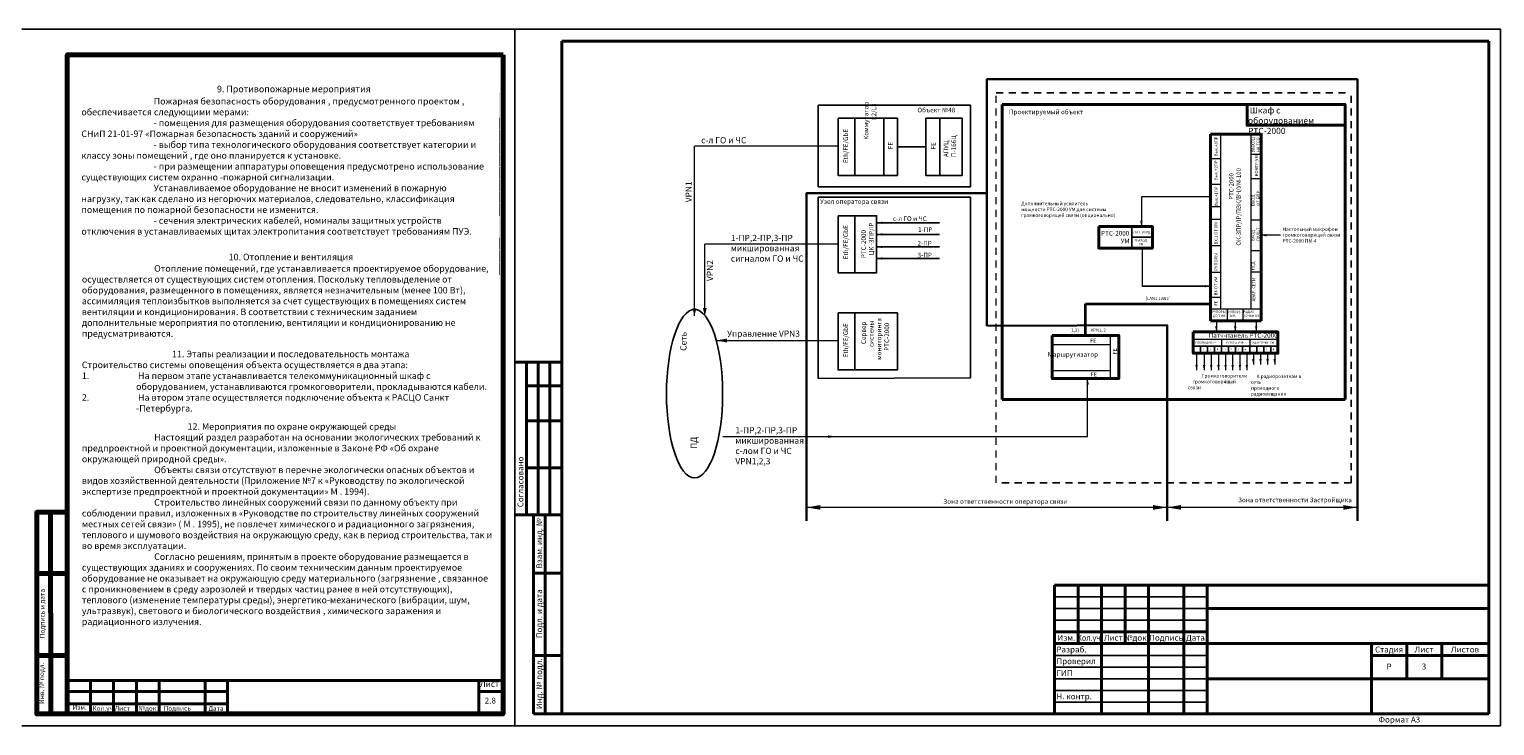
# Model space of a CAD drawing. Units: millimetres. Extents: x -2266 to 20040, y 87 to 3711.
# Drawn here: x 2435 to 3059, y 3291 to 3588 of the extents above; entities that cross this region are included whole.
import ezdxf

# ---------------------------------------------------------------- set-up
doc = ezdxf.new("R2010")
doc.units = ezdxf.units.MM
doc.linetypes.add('DASHED2', pattern=[0.375, 0.25, -0.125])
doc.linetypes.add('JIS_02_0.7', pattern=[1.35, 0.75, -0.6])
for name, color, linetype in [('_Рамка', 7, 'Continuous'), ('PDF _Геометрия', 7, 'Continuous'), ('PDF _Текст', 7, 'Continuous')]:
    doc.layers.add(name, color=color, linetype=linetype)
doc.layers.add('PDF _Сплошная заливка', color=7, linetype='Continuous', true_color=0xffffff)
doc.styles.add('PDF Arial', font='arial.ttf')
doc.styles.add('PDF Arial Bold', font='arialbd.ttf')
doc.styles.add('PDF ISOCPEUR', font='isocpeur.ttf')
doc.styles.get("Standard").update_dxf_attribs({"font": 'arial.ttf'})

msp = doc.modelspace()

# ---------------------------------------------------------------- linework, layer by layer
at = {"color": 5, "lineweight": 30}
for p, q in [((2907.9245, 3567.17041), (3000.86875, 3567.17041)), ((3000.86875, 3567.17041), (3000.86875, 3378.85384))]:
    msp.add_line(p, q, dxfattribs=at)
at = {"linetype": 'JIS_02_0.7', "ltscale": 4}
for p, q in [((2846.96786, 3561.34975), (2998.24456, 3561.34975)), ((2998.24456, 3395.04033), (2998.24456, 3561.34975)), ((2998.24456, 3395.04033), (2846.96786, 3395.04033))]:
    msp.add_line(p, q, dxfattribs=at)
at = {"linetype": 'JIS_02_0.7', "lineweight": 0, "ltscale": 4}
msp.add_line((2846.96786, 3395.04033), (2846.96786, 3561.34975), dxfattribs=at)
at = {"lineweight": 40}
for p, q in [((2849.58363, 3556.40559), (2995.61309, 3556.40559)), ((2849.58363, 3430.59022), (2849.58363, 3556.40559)), ((2995.61309, 3550.36295), (2995.61309, 3430.59022)), ((2938.33496, 3543.67938), (2959.89021, 3543.67938)), ((2938.33496, 3464.19117), (2938.33496, 3543.67938)), ((2959.89021, 3543.67938), (2959.89021, 3464.19117)), ((2959.89021, 3464.19117), (2938.33496, 3464.19117)), ((2995.61309, 3430.59022), (2849.58363, 3430.59022))]:
    msp.add_line(p, q, dxfattribs=at)
for p, q in [((2786.80378, 3550.51471), (2786.80378, 3526.16525)), ((2799.05341, 3550.51471), (2799.05341, 3526.16525)), ((2822.98751, 3550.50509), (2822.98751, 3526.15563)), ((2817.01052, 3538.33036), (2804.88621, 3538.33036)), ((2786.80378, 3508.97618), (2786.80378, 3484.62671)), ((2796.02305, 3505.94819), (2822.84605, 3505.94819)), ((2796.02305, 3501.01104), (2822.84605, 3501.01104)), ((2796.02305, 3495.66717), (2822.84605, 3495.66717)), ((2796.02305, 3490.73002), (2822.84605, 3490.73002)), ((2938.12568, 3478.90571), (2909.16794, 3478.90985)), ((2786.80378, 3467.54311), (2786.80378, 3443.19364))]:
    msp.add_line(p, q)
at = {"lineweight": 20}
for p, q in [((2942.61459, 3543.67938), (2942.61459, 3469.16431)), ((2955.44681, 3543.67938), (2955.44681, 3469.16431)), ((2779.64421, 3538.66318), (2718.42851, 3538.66318)), ((2718.42851, 3466.31675), (2718.42851, 3538.66318)), ((2955.44681, 3535.14918), (2959.89021, 3535.14918)), ((2942.61459, 3533.1587), (2938.33496, 3533.1587)), ((2942.61459, 3522.23439), (2938.33496, 3522.23439)), ((2955.44681, 3524.87135), (2959.89021, 3524.87135)), ((2942.61459, 3512.7816), (2938.33496, 3512.7816)), ((2942.61459, 3507.37021), (2938.33496, 3507.37021)), ((2955.44681, 3507.27465), (2959.89021, 3507.27465)), ((2779.64421, 3496.80145), (2722.84941, 3496.80145)), ((2722.84941, 3466.46653), (2722.84941, 3496.80145)), ((2942.61459, 3496.08131), (2938.33496, 3496.08131)), ((2955.44681, 3494.14963), (2959.89021, 3494.14963)), ((2942.61459, 3484.7924), (2938.33496, 3484.7924)), ((2955.44681, 3485.09086), (2959.89021, 3485.09086)), ((2942.61459, 3474.04492), (2938.33496, 3474.04492)), ((2942.61459, 3474.04492), (2938.33496, 3474.04492)), ((2959.89021, 3469.16431), (2938.33496, 3469.16431)), ((2945.44488, 3469.16431), (2945.44488, 3464.19117)), ((2952.02444, 3469.16431), (2952.02444, 3464.04428)), ((2727.74594, 3455.75119), (2779.64421, 3455.75119)), ((2870.85463, 3454.08129), (2895.66692, 3454.08129)), ((2895.66692, 3439.47872), (2895.66692, 3457.95266)), ((2930.97992, 3453.31972), (2966.97992, 3453.31972)), ((2942.97992, 3456.31972), (2942.97992, 3453.3199)), ((2942.97992, 3453.3199), (2942.97992, 3450.32446)), ((2954.97992, 3456.31972), (2954.97992, 3453.31972)), ((2954.97992, 3453.31972), (2954.97992, 3450.31972)), ((2870.85463, 3442.98288), (2895.66692, 3442.98288)), ((2885.95058, 3414.76399), (2885.94932, 3439.47872)), ((2730.54404, 3414.76018), (2885.95058, 3414.76399))]:
    msp.add_line(p, q, dxfattribs=at)
at = {"lineweight": 0}
for p, q in [((2908.86933, 3517.02968), (2908.84817, 3504.46697)), ((2938.33496, 3517.02968), (2908.86933, 3517.02968)), ((2904.84251, 3504.32371), (2904.84449, 3495.19767)), ((2968.12418, 3500.63081), (2959.89021, 3500.63081)), ((2909.16596, 3495.01599), (2909.16794, 3478.90985)), ((2940.78106, 3464.17044), (2940.78106, 3459.50018)), ((2948.8489, 3464.21558), (2948.8489, 3459.42813)), ((2957.7788, 3464.19026), (2957.7788, 3459.4636)), ((2956.54392, 3450.31682), (2956.54392, 3445.49846)), ((2959.62356, 3450.31682), (2959.62356, 3445.49846)), ((2962.62534, 3450.31682), (2962.62534, 3445.49846)), ((2965.65206, 3450.31682), (2965.65206, 3445.49846))]:
    msp.add_line(p, q, dxfattribs=at)
at = {"lineweight": 35}
for p, q in [((2885.03296, 3471.44263), (2938.09016, 3471.44263)), ((2885.03296, 3457.95266), (2885.03296, 3471.4425))]:
    msp.add_line(p, q, dxfattribs=at)
at = {"color": 6, "lineweight": 0}
for p, q in [((2932.3653, 3450.31682), (2932.3653, 3443.1195)), ((2935.56117, 3450.31682), (2935.56117, 3443.1195)), ((2938.62243, 3450.31682), (2938.62243, 3443.1195)), ((2941.68373, 3450.31682), (2941.68373, 3443.1195)), ((2944.72411, 3450.31682), (2944.72411, 3443.1195)), ((2947.7354, 3450.31682), (2947.7354, 3443.1195)), ((2950.83274, 3450.31682), (2950.83274, 3443.1195)), ((2953.75803, 3450.31682), (2953.75803, 3443.1195))]:
    msp.add_line(p, q, dxfattribs=at)
at = {"color": 5, "lineweight": 30}
for points in [[(2950.25767, 3567.17041), (2843.06855, 3567.17041), (2843.06855, 3461.99878)], [(2843.06855, 3518.53306), (2766.10733, 3518.53306), (2766.10733, 3378.85384)], [(2843.06855, 3461.99878), (2919.78627, 3462.31472), (2919.78627, 3378.85384)]]:
    msp.add_lwpolyline(points, dxfattribs=at)
at = {"linetype": 'DASHED2', "ltscale": 1500}
for points in [[(2771.17887, 3556.05566), (2836.0864, 3556.05566), (2836.0864, 3521.27071), (2771.17887, 3521.27071)], [(2771.17887, 3516.89885), (2836.0864, 3516.89885), (2836.0864, 3439.78612), (2771.17887, 3439.5212)]]:
    msp.add_lwpolyline(points, close=True, dxfattribs=at)
at = {"lineweight": 40}
for points in [[(2953.90069, 3556.40559), (2995.61309, 3556.40559), (2995.61309, 3547.51755), (2953.90069, 3547.51755)], [(2890.64747, 3504.33877), (2913.53932, 3504.33877), (2913.53932, 3495.19784), (2890.64747, 3495.19784)], [(2930.96924, 3459.4175), (2967.02921, 3459.4175), (2967.02921, 3450.31972), (2930.96924, 3450.31972)], [(2870.85463, 3457.95266), (2899.2113, 3457.95266), (2899.2113, 3439.47872), (2870.85463, 3439.47872)]]:
    msp.add_lwpolyline(points, close=True, dxfattribs=at)
for points in [[(2779.64421, 3550.51471), (2804.88621, 3550.51471), (2804.88621, 3526.16525), (2779.64421, 3526.16525)], [(2817.01052, 3550.50509), (2832.4728, 3550.50509), (2832.4728, 3526.15563), (2817.01052, 3526.15563)], [(2779.64421, 3508.97618), (2796.02305, 3508.97618), (2796.02305, 3484.62671), (2779.64421, 3484.62671)], [(2779.64421, 3467.54311), (2804.88621, 3467.54311), (2804.88621, 3443.19364), (2779.64421, 3443.19364)]]:
    msp.add_lwpolyline(points, close=True)
for points in [[(2796.02305, 3505.94819, 0, 1.056, 0), (2798.53965, 3505.94819, 1.056, 1.056, 0)], [(2796.02305, 3501.01104, 0, 1.056, 0), (2798.53965, 3501.01104, 1.056, 1.056, 0)], [(2796.02305, 3495.66717, 0, 1.056, 0), (2798.53965, 3495.66717, 1.056, 1.056, 0)], [(2796.02305, 3490.73002, 0, 1.056, 0), (2798.53965, 3490.73002, 1.056, 1.056, 0)]]:
    msp.add_lwpolyline(points, format="xyseb")
at = {"lineweight": 20}
for points in [[(2904.84361, 3504.34522), (2913.51398, 3504.34522), (2913.51398, 3499.79207), (2904.84361, 3499.79207)], [(2904.84361, 3499.79207), (2913.51398, 3499.79207), (2913.51398, 3495.23893), (2904.84361, 3495.23893)], [(2930.97992, 3456.31972), (2966.97992, 3456.31972), (2966.97992, 3453.31972), (2930.97992, 3453.31972)], [(2930.97992, 3453.31972), (2933.97992, 3453.31972), (2933.97992, 3450.31972), (2930.97992, 3450.31972)], [(2933.97992, 3453.31972), (2936.97992, 3453.31972), (2936.97992, 3450.31972), (2933.97992, 3450.31972)], [(2936.97992, 3453.31972), (2939.97992, 3453.31972), (2939.97992, 3450.31972), (2936.97992, 3450.31972)], [(2939.97992, 3453.31972), (2942.97992, 3453.31972), (2942.97992, 3450.31972), (2939.97992, 3450.31972)], [(2942.97992, 3453.31972), (2945.97992, 3453.31972), (2945.97992, 3450.31972), (2942.97992, 3450.31972)], [(2945.97992, 3453.31972), (2948.97992, 3453.31972), (2948.97992, 3450.31972), (2945.97992, 3450.31972)], [(2948.97992, 3453.31972), (2951.97992, 3453.31972), (2951.97992, 3450.31972), (2948.97992, 3450.31972)], [(2951.97992, 3453.31972), (2954.97992, 3453.31972), (2954.97992, 3450.31972), (2951.97992, 3450.31972)], [(2954.97992, 3453.31972), (2957.97992, 3453.31972), (2957.97992, 3450.31972), (2954.97992, 3450.31972)], [(2957.97992, 3453.31972), (2960.97992, 3453.31972), (2960.97992, 3450.31972), (2957.97992, 3450.31972)], [(2960.97992, 3453.31972), (2963.97992, 3453.31972), (2963.97992, 3450.31972), (2960.97992, 3450.31972)], [(2963.97992, 3453.31972), (2966.97992, 3453.31972), (2966.97992, 3450.31972), (2963.97992, 3450.31972)]]:
    msp.add_lwpolyline(points, close=True, dxfattribs=at)
at = {"lineweight": 0}
for points in [[(2908.84817, 3504.46697, 0, 1.056, 0), (2908.84817, 3506.82489, 1.056, 1.056, 0)], [(2959.89021, 3500.63081, 0, 1.056, 0), (2962.24813, 3500.63081, 1.056, 1.056, 0)], [(2940.78106, 3459.41753, 0, 1.056, 0), (2940.78106, 3461.77545, 1.056, 1.056, 0)], [(2948.8489, 3459.41199, 0, 1.056, 0), (2948.8489, 3461.76991, 1.056, 1.056, 0)], [(2957.7788, 3459.41368, 0, 1.056, 0), (2957.7788, 3461.7716, 1.056, 1.056, 0)], [(2956.54392, 3445.44854, 0, 1.056, 0), (2956.54392, 3447.80647, 1.056, 1.056, 0)], [(2959.62356, 3445.44854, 0, 1.056, 0), (2959.62356, 3447.80647, 1.056, 1.056, 0)], [(2962.62534, 3445.44854, 0, 1.056, 0), (2962.62534, 3447.80647, 1.056, 1.056, 0)], [(2965.65206, 3445.44854, 0, 1.056, 0), (2965.65206, 3447.80647, 1.056, 1.056, 0)], [(2885.94932, 3439.47872, 0, 1.056, 0), (2885.94932, 3436.87952, 1.056, 1.056, 0)]]:
    msp.add_lwpolyline(points, format="xyseb", dxfattribs=at)
at = {"lineweight": 35}
for points in [[(2938.33496, 3478.90571, 0, 1.056, 0), (2935.81836, 3478.90571, 1.056, 1.056, 0)], [(2938.33496, 3471.43866, 0, 1.056, 0), (2935.81836, 3471.43866, 1.056, 1.056, 0)]]:
    msp.add_lwpolyline(points, format="xyseb", dxfattribs=at)
at = {"lineweight": 20}
for points in [[(2718.42851, 3466.31675, 0, 1.6896, 0), (2718.41455, 3469.44575, 1.6896, 1.6896, 0)], [(2722.84941, 3466.46653, 0, 1.6896, 0), (2722.83546, 3469.59554, 1.6896, 1.6896, 0)], [(2722.84941, 3466.46653, 0, 1.056, 0), (2722.84069, 3468.42216, 1.056, 1.056, 0)], [(2727.74594, 3455.75119, 0, 1.6896, 0), (2732.36554, 3455.75119, 1.6896, 1.6896, 0)]]:
    msp.add_lwpolyline(points, format="xyseb", dxfattribs=at)
at = {"color": 6, "lineweight": 0}
for points in [[(2932.3653, 3442.96844, 0, 1.056, 0), (2932.3653, 3445.32637, 1.056, 1.056, 0)], [(2935.56117, 3442.96844, 0, 1.056, 0), (2935.56117, 3445.32637, 1.056, 1.056, 0)], [(2938.62243, 3442.96844, 0, 1.056, 0), (2938.62243, 3445.32637, 1.056, 1.056, 0)], [(2941.68373, 3442.96844, 0, 1.056, 0), (2941.68373, 3445.32637, 1.056, 1.056, 0)], [(2944.72411, 3442.96844, 0, 1.056, 0), (2944.72411, 3445.32637, 1.056, 1.056, 0)], [(2947.7354, 3442.96844, 0, 1.056, 0), (2947.7354, 3445.32637, 1.056, 1.056, 0)], [(2950.83274, 3442.96844, 0, 1.056, 0), (2950.83274, 3445.32637, 1.056, 1.056, 0)], [(2953.75803, 3442.96844, 0, 1.056, 0), (2953.75803, 3445.32637, 1.056, 1.056, 0)]]:
    msp.add_lwpolyline(points, format="xyseb", dxfattribs=at)
at = {"color": 7}
msp.add_lwpolyline([(2779.64421, 3414.76018, 0, 1.056, 0), (2775.32678, 3414.76018, 1.056, 1.056, 0)], format="xyseb", dxfattribs=at)
msp.add_lwpolyline([(2779.64421, 3414.76018, 0, 1.056, 0), (2775.32678, 3414.76018, 1.056, 1.056, 0)], format="xyseb", dxfattribs=at)
at = {"color": 0, "lineweight": 20}
for points in [[(2766.10733, 3384.57971, 0, 2, 0), (2772.0301, 3384.57971, 0, 0, 0)], [(2919.78627, 3384.57971, 0, 2, 0), (2913.8635, 3384.57971, 0, 0, 0)], [(2919.78627, 3384.57971, 0, 2, 0), (2925.70904, 3384.57971, 0, 0, 0)], [(3000.86875, 3384.57971, 0, 2, 0), (2994.94598, 3384.57971, 0, 0, 0)]]:
    msp.add_lwpolyline(points, format="xyseb", dxfattribs=at)
for points in [[(2919.78627, 3384.57971), (2766.10733, 3384.57971)], [(3000.86875, 3384.57971), (2919.78627, 3384.57971)]]:
    msp.add_lwpolyline(points, dxfattribs=at)
msp.add_ellipse((2718.47499, 3433.04937), major_axis=(0, -35.90163), ratio=0.333333333)
at = {"lineweight": 18, "transparency": 33554559}
msp.add_solid([(2635.34848, 3550.98664), (2635.51799, 3550.98664), (2635.34848, 3560.83833), (2635.51799, 3560.83833)], dxfattribs=at)
at = {"layer": '_Рамка', "lineweight": 40}
for p, q in [((3056.87391, 3583.47392), (2661.87391, 3583.47392)), ((2661.87391, 3583.47392), (2661.87391, 3296.47392)), ((3056.87391, 3296.47392), (3056.87391, 3583.47392)), ((2641.87391, 3446.47392), (2661.87391, 3446.47392)), ((2646.87391, 3381.47392), (2646.87391, 3446.47392)), ((2651.87391, 3381.47392), (2651.87391, 3446.47392)), ((2656.87391, 3381.47392), (2656.87391, 3446.47392)), ((2661.87391, 3436.47392), (2646.87391, 3436.47392)), ((2661.87391, 3421.47392), (2646.87391, 3421.47392)), ((2661.87391, 3401.47392), (2646.87391, 3401.47392)), ((2641.87391, 3381.47392), (2661.87391, 3381.47392)), ((2649.87391, 3296.47392), (2649.87391, 3381.47392)), ((2654.87391, 3296.47392), (2654.87391, 3381.47392)), ((2661.87391, 3356.47392), (2649.87391, 3356.47392)), ((3056.87391, 3351.47392), (2871.87391, 3351.47392)), ((2871.87391, 3351.47392), (2871.87391, 3296.47392)), ((2881.87391, 3351.47392), (2881.87391, 3326.47392)), ((2891.87391, 3351.47392), (2891.87391, 3296.47392)), ((2901.87391, 3351.47392), (2901.87391, 3326.47392)), ((2911.87391, 3351.47392), (2911.87391, 3296.47392)), ((2926.87391, 3351.47392), (2926.87391, 3296.47392)), ((2936.87391, 3351.47392), (2936.87391, 3296.47392)), ((2936.87391, 3341.47392), (3056.87391, 3341.47392)), ((2936.87391, 3331.47392), (2871.87391, 3331.47392)), ((2661.87391, 3321.47392), (2649.87391, 3321.47392)), ((2936.87391, 3326.47392), (2871.87391, 3326.47392)), ((2936.87391, 3326.47392), (3056.87391, 3326.47392)), ((3006.87391, 3326.47392), (3006.87391, 3296.47392)), ((3056.87391, 3321.47392), (3006.87391, 3321.47392)), ((3021.87391, 3326.47392), (3021.87391, 3311.47392)), ((3036.87391, 3326.47392), (3036.87391, 3311.47392)), ((2636.4078, 3310.7324), (2451.4078, 3310.7324)), ((2461.17475, 3310.7324), (2461.17475, 3296.81291)), ((2470.9417, 3310.7324), (2470.9417, 3296.81291)), ((2480.68747, 3310.7324), (2480.68747, 3296.81291)), ((2490.43323, 3310.7324), (2490.43323, 3296.81291)), ((2509.92605, 3310.7324), (2509.92605, 3296.81291)), ((2519.52221, 3310.7324), (2519.52221, 3296.81291)), ((2626.615, 3310.7324), (2626.615, 3296.81291)), ((2936.87391, 3311.47392), (3056.87391, 3311.47392)), ((2519.52221, 3306.02901), (2451.4078, 3306.02901)), ((2636.4078, 3306.02901), (2626.615, 3306.02901)), ((2519.52221, 3300.83833), (2451.4078, 3300.83833)), ((2654.87391, 3296.47392), (2649.87391, 3296.47392)), ((2661.87391, 3296.47392), (2654.87391, 3296.47392)), ((2661.87391, 3296.47392), (3056.87391, 3296.47392))]:
    msp.add_line(p, q, dxfattribs=at)
at = {"layer": '_Рамка'}
for p, q in [((2936.87391, 3346.47392), (2871.87391, 3346.47392)), ((2936.87391, 3341.47392), (2871.87391, 3341.47392)), ((2936.87391, 3336.47392), (2871.87391, 3336.47392)), ((2936.87391, 3321.47392), (2871.87391, 3321.47392)), ((2936.87391, 3316.47392), (2871.87391, 3316.47392)), ((2936.87391, 3311.47392), (2871.87391, 3311.47392)), ((2936.87391, 3306.47392), (2871.87391, 3306.47392)), ((2936.87391, 3301.47392), (2871.87391, 3301.47392))]:
    msp.add_line(p, q, dxfattribs=at)
msp.add_lwpolyline([(3006.87391, 3326.47392), (3021.87391, 3326.47392), (3021.87391, 3321.47392), (3006.87391, 3321.47392)], close=True, dxfattribs=at)
at = {"layer": 'Defpoints'}
for p, q in [((2431.87391, 3588.47392), (2641.87391, 3588.47392)), ((2641.87391, 3588.47392), (2641.87391, 3291.47392)), ((2641.87391, 3291.47392), (2641.87391, 3588.47392)), ((2641.87391, 3291.47392), (2431.87391, 3291.47392)), ((2641.87391, 3291.47392), (3061.87391, 3291.47392))]:
    msp.add_line(p, q, dxfattribs=at)
at = {"layer": 'Defpoints', "color": 6}
msp.add_line((2641.87391, 3291.47392), (2641.87391, 3588.47392), dxfattribs=at)
at = {"layer": 'Defpoints'}
msp.add_lwpolyline([(3061.87391, 3291.47392), (2641.87391, 3291.47392), (2641.87391, 3588.47392), (3061.87391, 3588.47392)], close=True, dxfattribs=at)
at = {"layer": 'PDF _Геометрия', "lineweight": 70}
for points in [[(2636.87391, 3577.61799), (2451.19594, 3577.61799), (2451.19594, 3296.5163), (2636.87391, 3296.5163)], [(2451.21713, 3382.53325), (2438.20865, 3382.53325), (2438.20865, 3296.53748), (2451.21713, 3296.53748)]]:
    msp.add_lwpolyline(points, close=True, dxfattribs=at)
for points in [[(2444.14086, 3382.49087), (2444.20442, 3296.53748)], [(2438.20865, 3356.32562), (2451.21713, 3356.32562)], [(2438.20865, 3321.43155), (2451.21713, 3321.43155)]]:
    msp.add_lwpolyline(points, dxfattribs=at)
at = {"layer": 'PDF _Сплошная заливка', "color": 7, "lineweight": 70, "transparency": 33554559}
for points in [[(2635.34848, 3560.83833), (2635.51799, 3560.83833), (2635.34848, 3561.00784), (2635.51799, 3561.00784)], [(2635.34848, 3545.81715), (2635.51799, 3545.81715), (2635.34848, 3550.81715), (2635.51799, 3550.81715)], [(2635.34848, 3540.54172), (2635.51799, 3540.54172), (2635.34848, 3545.64765), (2635.51799, 3545.64765)], [(2635.34848, 3535.2663), (2635.51799, 3535.2663), (2635.34848, 3540.37223), (2635.51799, 3540.37223)], [(2635.34848, 3529.96969), (2635.51799, 3529.96969), (2635.34848, 3535.09681), (2635.51799, 3535.09681)], [(2635.34848, 3524.67308), (2635.51799, 3524.67308), (2635.34848, 3529.8002), (2635.51799, 3529.8002)], [(2635.34848, 3519.37647), (2635.51799, 3519.37647), (2635.34848, 3524.50359), (2635.51799, 3524.50359)], [(2635.34848, 3514.07986), (2635.51799, 3514.07986), (2635.34848, 3519.20698), (2635.51799, 3519.20698)], [(2635.34848, 3508.78325), (2635.51799, 3508.78325), (2635.34848, 3513.91037), (2635.51799, 3513.91037)], [(2635.34848, 3499.71545), (2635.51799, 3499.71545), (2635.34848, 3508.61376), (2635.51799, 3508.61376)], [(2635.34848, 3494.41884), (2635.51799, 3494.41884), (2635.34848, 3499.54596), (2635.51799, 3499.54596)], [(2635.34848, 3489.12223), (2635.51799, 3489.12223), (2635.34848, 3494.24935), (2635.51799, 3494.24935)], [(2635.34848, 3483.65613), (2635.51799, 3483.65613), (2635.34848, 3488.95274), (2635.51799, 3488.95274)], [(2635.34848, 3483.65613), (2635.51799, 3483.65613), (2635.34848, 3483.82561), (2635.51799, 3483.82561)]]:
    msp.add_solid(points, dxfattribs=at)
at = {"layer": 'PDF _Сплошная заливка', "color": 7, "lineweight": 35, "transparency": 33554559}
for points in [[(2509.75526, 3306.0502), (2519.09848, 3306.0502), (2509.75526, 3306.30443), (2519.09848, 3306.30443)], [(2519.09848, 3306.02901), (2519.62814, 3306.02901), (2519.09848, 3306.30443), (2519.62814, 3306.30443)], [(2626.23831, 3306.02901), (2626.76797, 3306.02901), (2626.23831, 3306.30443), (2626.76797, 3306.30443)], [(2626.76797, 3306.0502), (2636.4078, 3306.0502), (2626.76797, 3306.30443), (2636.4078, 3306.30443)]]:
    msp.add_solid(points, dxfattribs=at)

# ---------------------------------------------------------------- texts
at = {"attachment_point": 1, "rotation": 90}
for s, width, insert, char_height in [('\\pi8.84797;Коммутатор                         \\P\\pi13.12941;L2/L3', 32.8525224, (2790.58596, 3523.83118), 1.98), ('Eth/FE/GbE', 1337.1838949, (2781.88667, 3531.40223), 1.98), ('FE ', 1337.1838949, (2800.92754, 3537.33694), 1.98), ('FE ', 1337.1838949, (2819.19633, 3537.21584), 1.98), ('АПУЦ\\PП-166Ц', 1337.1838949, (2824.58511, 3533.96578), 1.98), ('VPN1', 1337.1838949, (2714.61952, 3514.68324), 2.64), ('Eth/FE/GbE', 1337.1838949, (2781.88667, 3490.37765), 1.98), ('РТС-2000\\P  ЦК -3ПР/IP', 1337.1838949, (2789.4919, 3490.89112), 1.98), ('VPN2', 1337.1838949, (2723.70302, 3481.07278), 2.64), ('\\pi3.94225;Сервер\\P\\pi3.27775;системы\\P\\pi0.54343;мониторинга\\P\\pi2.49777;РТС-2000', 17.256412, (2789.4919, 3446.41834), 1.98), ('Eth/FE/GbE', 1337.1838949, (2781.88667, 3448.54137), 1.98)]:
    msp.add_mtext_dynamic_manual_height_columns(s, width=width, gutter_width=12.5, heights=[0], dxfattribs=dict(at, insert=insert, char_height=char_height))
at = {"attachment_point": 1}
for s, width, insert, char_height in [('Объект №48', 4236.2817897, (2813.4175, 3555.01773), 1.98), ('с-л ГО и ЧС ', 4236.2817897, (2721.26935, 3542.47862), 2.64), ('Узел оператора связи', 6771.4419137, (2771.98525, 3516.00798), 1.98), ('с-л ГО и ЧС', 4236.2817897, (2802.95165, 3508.68021), 1.98), ('\\pi2.06984;1-ПР', 10.0108016, (2809.58066, 3504.02298), 1.98), ('1-ПР,2-ПР,3-ПР\\Pмикшированная\\Pсигналом ГО и ЧС', 4236.2817897, (2733.9306, 3500.81372), 2.64), ('\\pi1.95977;2-ПР', 10.0108016, (2809.58066, 3498.19478), 1.98), ('\\pi1.97732;3-ПР', 10.0108016, (2809.58066, 3493.15807), 1.98), ('Управление VPN3', 4236.2817897, (2732.34397, 3459.98298), 2.64), ('1-ПР,2-ПР,3-ПР\\Pмикшированная\\Pс-лом ГО и ЧС\\PVPN1,2,3', 4236.2817897, (2735.86676, 3418.79256), 2.64)]:
    msp.add_mtext_dynamic_manual_height_columns(s, width=width, gutter_width=12.5, heights=[0], dxfattribs=dict(at, insert=insert, char_height=char_height))
at = {"lineweight": 20, "attachment_point": 1}
for s, width, insert, char_height in [('\\pl1.17151;Проектируемый объект', 12421.1706058, (2850.09208, 3554.22243), 1.98), ('\\pi0.35289;РТС-2000 \\P\\pi4.56411;УМ', 12.9666584, (2891.00614, 3502.47122), 1.98), ('ЛИН. ВХОД', 8.4170813, (2905.38779, 3502.50951), 1), ('\\pi0.76003;ВЫХОД \\P\\pi2.28151;УМ', 6.5016366, (2905.54131, 3499.01208), 1), ('РУПОРЫ^J ДОП УМ', 1337.1838949, (2939.00468, 3468.46319), 1), ('РУПОРЫ 100В', 6.4294392, (2945.76801, 3468.40667), 1), ('РАДИО\\PТОЧКИ 30В', 1337.1838949, (2952.23524, 3468.47908), 1), ('\\pi3.13315;Патч-панель РТС-2000', 35.6056867, (2931.31202, 3458.91219), 1.98), ('\\pi3.63646;FE', 10.0108016, (2880.80839, 3456.52386), 1.716), ('РУПОРЫ ДОП УМ', 11.2807094, (2931.69921, 3455.25433), 0.8), ('РУПОРЫ 100В', 9.5078087, (2944.98094, 3455.2563), 0.8), ('РАДИО ТОЧКИ 30В', 14.1458923, (2955.53186, 3455.25083), 0.8), ('\\pi-5.07828;Маршрутизатор', 10.0108016, (2879.03719, 3450.79087), 1.98), ('\\pi0.84087;1', 1.9764202, (2931.69921, 3452.34265), 0.8), ('\\pi0.72327;2', 1.9764202, (2934.41195, 3452.34265), 0.8), ('\\pi0.72627;3', 1.9764202, (2937.36641, 3452.34265), 0.8), ('\\pi0.71154;4', 1.9764202, (2940.40146, 3452.34265), 0.8), ('\\pi0.84087;1', 1.9764202, (2943.5583, 3452.34265), 0.8), ('\\pi0.72327;2', 1.9764202, (2946.27105, 3452.34265), 0.8), ('\\pi0.72627;3', 1.9764202, (2949.2255, 3452.34265), 0.8), ('\\pi0.71154;4', 1.9764202, (2952.26055, 3452.34265), 0.8), ('\\pi0.84087;1', 1.9764202, (2955.54723, 3452.34265), 0.8), ('\\pi0.72327;2', 1.9764202, (2958.25998, 3452.34265), 0.8), ('\\pi0.72627;3', 1.9764202, (2961.21443, 3452.34265), 0.8), ('\\pi0.71154;4', 1.9764202, (2964.24948, 3452.34265), 0.8), ('\\pi3.63646;FE', 10.0108016, (2881.06411, 3442.15113), 1.716), ('\\pl1.17151;Зона ответственности оператора связи', 12421.1706058, (2822.12281, 3388.10263), 1.98), ('\\pl1.17151;Зона ответственности Застройщика ', 12421.1706058, (2947.72006, 3388.7458), 1.98)]:
    msp.add_mtext_dynamic_manual_height_columns(s, width=width, gutter_width=12.5, heights=[0], dxfattribs=dict(at, insert=insert, char_height=char_height))
at = {"lineweight": 0}
for s, width, insert, char_height, attachment_point in [('\\pi0.28219,t2376.28219;Шкаф с оборудованием\\P\\pi11.67236,t2387.67236; РТС-2000', 41.0017527, (2954.27232, 3555.23929), 2.64, 1), ('Дополнительный усилитель \\Pмощности РТС-2000 УМ для системы \\Pгромкоговорящей связи (опционально)', 40.4344189, (2857.65182, 3514.91616), 1.5, 1), ('Настольный микрофон \\Pгромкоговорящей связи\\PРТС-2000 ПМ-4', 2093.2427835, (2968.98741, 3504.0081), 1.5, 1), ('[LAN1,LAN2]', 12.6041716, (2921.13808, 3474.30612), 1.32, 3), ('[1,2]', 1337.1838949, (2882.18139, 3460.85755), 1.32, 3), ('VPN1, 2', 13.1351646, (2893.68964, 3460.85755), 1.32, 3), ('\\pi4.04135;Громкоговорители \\P\\pi1.45625;громкоговорящей связи', 25.8299646, (2928.55433, 3441.46806), 1.5, 1), ('\\pi1.60713;К радиорозеткам в сеть \\P\\pi0.05904;проводного радиовещания', 26.1593415, (2955.45947, 3441.23102), 1.5, 1)]:
    msp.add_mtext_dynamic_manual_height_columns(s, width=width, gutter_width=12.5, heights=[0], dxfattribs=dict(at, insert=insert, char_height=char_height, attachment_point=attachment_point))
at = {"lineweight": 20, "rotation": 90}
for s, width, heights, insert, char_height, attachment_point in [('Вых.+3ПР', 1337.1838949, [0], (2939.99674, 3534.33099), 1.32, 1), ('ВЫХОД \\PНА ТСО', 1337.1838949, [0], (2955.73058, 3535.98215), 1.32, 1), ('КОНТР.УМ', 1337.1838949, [0], (2957.27873, 3525.77709), 1.32, 1), ('Вых.+2ПР', 1337.1838949, [0], (2939.94071, 3524.12937), 1.32, 1), ('\\pi16.8217;РТС-2000\\P\\pi6.41296;ОК-3ПР/IP/ПВК/ВЧ/УМ-100', 45.2737188, [0], (2946.21727, 3484.19839), 1.8781726, 1), ('Вых.+1ПР', 1337.1838949, [0], (2940.00312, 3513.04661), 1.32, 1), ('ВХОД \\PОТ БПР', 1337.1838949, [0], (2955.77827, 3513.13382), 1.32, 1), ('ВХ.1 ОТ УМ ', 10.7294024, [0], (2939.98382, 3496.74836), 1.32, 1), ('ВХОД \\PПУЛЬТ', 1337.1838949, [0], (2955.7081, 3498.08751), 1.32, 1), ('РУПОРЫ', 10.7294024, [0], (2939.98382, 3485.52879), 1.32, 1), ('НСД', 1337.1838949, [0], (2955.7738, 3485.70119), 1.32, 1), ('ВХ ОТ УМ ', 10.7294024, [0], (2939.91033, 3475.03951), 1.32, 1), ('АВАР. СЕТИ', 1337.1838949, [0], (2956.02667, 3472.45003), 1.32, 1), ('FE', 1.32, [1.32], (2939.95466, 3470.62084), 1.32, 1), ('\\pi15.84212;Сеть ПД', 45.869288, [3118.38741], (2712.40881, 3409.51693), 2.64, 1), ('\\pi3.63646;FE', 10.0108016, [0], (2898.39901, 3443.57707), 1.716, 7)]:
    msp.add_mtext_dynamic_manual_height_columns(s, width=width, gutter_width=12.5, heights=heights, dxfattribs=dict(at, insert=insert, char_height=char_height, attachment_point=attachment_point))
at = {"layer": '_Рамка'}
msp.add_text('Согласовано', height=2.5, rotation=90, dxfattribs=at).set_placement((2645.53039, 3384.63606))
at = {"layer": '_Рамка', "char_height": 2.5, "attachment_point": 5, "rotation": 90}
for s, width, insert in [('Взам. инд. №', 2934.2294782, (2652.28039, 3369.24324)), ('Подл. и дата', 2204.7927783, (2652.28039, 3339.18614)), ('Инд. № подл.', 3002.1676867, (2652.28039, 3309.35938))]:
    msp.add_mtext_dynamic_manual_height_columns(s, width=width, gutter_width=12.5, heights=[0], dxfattribs=dict(at, insert=insert))
at = {"layer": '_Рамка', "char_height": 2.5}
for s, width, heights, insert, attachment_point in [('Изм.', 10, [0], (2876.87391, 3328.97392), 5), ('{\\W0.9;Кол.уч.}', 10, [0], (2886.87391, 3328.97392), 5), ('Лист', 10, [0], (2896.87391, 3328.97392), 5), ('№док.', 10, [0], (2906.87391, 3328.97392), 5), ('Подпись', 15, [0], (2919.37391, 3328.97392), 5), ('Дата', 10, [0], (2931.87391, 3328.97392), 5), (' Разраб.', 20, [0], (2871.87391, 3323.97392), 4), ('Стадия', 14.9122886, [3.99199], (3014.37996, 3323.97392), 5), ('Лист', 14.9122886, [3.99199], (3029.27239, 3323.97392), 5), ('Листов', 19.6354942, [3.99199], (3046.70874, 3323.97392), 5), (' Проверил', 20, [0], (2871.87391, 3318.97392), 4), (' ГИП', 20, [0], (2871.87391, 3313.97392), 4), ('Р', 14.9122886, [3.99199], (3014.37996, 3316.72457), 5), ('3', 14.9122886, [3.99199], (3029.27239, 3316.72457), 5), (' Н. контр.', 20, [0], (2871.87391, 3303.97392), 4), ('Формат А3', 36.5922044, [22.47284], (3018.75023, 3294.08308), 5)]:
    msp.add_mtext_dynamic_manual_height_columns(s, width=width, gutter_width=12.5, heights=heights, dxfattribs=dict(at, insert=insert, attachment_point=attachment_point))
at = {"layer": 'PDF _Текст', "lineweight": 20, "style": 'PDF Arial'}
for s, insert, char_height, width, attachment_point in [('\\pi11.10128;Пожарная безопасность оборудования , предусмотренного проектом , обеспечивается следующими мерами: \\P- помещения для размещения оборудования соответствует требованиям СНиП 21-01-97 «Пожарная безопасность зданий и сооружений» \\P- выбор типа технологического оборудования соответствует категории и классу зоны помещений , где оно планируется к установке.  \\P- при размещении аппаратуры оповещения предусмотрено использование существующих систем охранно -пожарной сигнализации. \\PУстанавливаемое оборудование не вносит изменений в пожарную нагрузку, так как сделано из негорючих материалов, следовательно, классификация помещения по пожарной безопасности не изменится.  \\P- сечения электрических кабелей, номиналы защитных устройств отключения в устанавливаемых щитах электропитания соответствует требованиям ПУЭ.', (2457.22835, 3559.18591), 2.77532028, 173.4792758, 1), ('\\pi11.10128;Отопление помещений, где устанавливается проектируемое оборудование, осуществляется от существующих систем отопления. Поскольку тепловыделение от оборудования, размещенного в помещениях, является незначительным (менее 100 Вт), ассимиляция теплоизбытков выполняется за счет существующих в помещениях систем вентиляции и кондиционирования. В соответствии с техническим заданием дополнительные мероприятия по отоплению, вентиляции и кондиционированию не предусматриваются.', (2457.42703, 3487.85722), 2.77532028, 174.5359925, 1), ('Строительство системы оповещения объекта осуществляется в два этапа:\\P\\pi-8.32596,l8.32596,t8.32596;1.^I На первом этапе устанавливается телекоммуникационный шкаф с оборудованием, устанавливаются громкоговорители, прокладываются кабели.\\P2.^I На втором этапе осуществляется подключение объекта к РАСЦО Санкт -Петербурга.', (2457.42647, 3446.73446), 2.77532028, 172.769214, 1), ('\\pi11.10128;Настоящий раздел разработан на основании экологических требований к предпроектной и проектной документации, изложенные в Законе РФ «Об охране окружающей природной среды». \\PОбъекты связи отсутствуют в перечне экологически опасных объектов и видов хозяйственной деятельности (Приложение №7 к «Руководству по экологической экспертизе предпроектной и проектной документации» М . 1994). \\PСтроительство линейных сооружений связи по данному объекту при соблюдении правил, изложенных в «Руководстве по строительству линейных сооружений местных сетей связи» ( М . 1995), не повлечет химического и радиационного загрязнения, теплового и шумового воздействия на окружающую среду, как в период строительства, так и во время эксплуатации. \\PСогласно решениям, принятым в проекте оборудование размещается в существующих зданиях и сооружениях. По своим техническим данным проектируемое оборудование не оказывает на окружающую среду материального (загрязнение , связанное с проникновением в среду аэрозолей и твердых частиц ранее в ней отсутствующих), теплового (изменение температуры среды), энергетико-механического (вибрации, шум, ультразвук), светового и биологического воздействия , химического заражения и радиационного излучения.', (2457.42996, 3415.866), 2.77532028, 175.5352876, 1), ('2.8', (2629.0565, 3300.118), 2.532669, 3.0284349, 7)]:
    msp.add_mtext(s, dxfattribs=dict(at, insert=insert, char_height=char_height, width=width, attachment_point=attachment_point))
at = {"layer": 'PDF _Текст', "lineweight": 20, "attachment_point": 7}
for s, insert, char_height, style in [('9. Противопожарные мероприятия', (2515.0097, 3560.75155), 2.7753203, 'PDF Arial Bold'), ('10. Отопление и вентиляция', (2519.96779, 3489.1008), 2.7753203, 'PDF Arial Bold'), ('11. Этапы реализации и последовательность монтажа', (2495.8553, 3447.74311), 2.7753203, 'PDF Arial Bold'), ('12. Мероприятия по охране окружающей среды', (2502.4915, 3416.82354), 2.7753203, 'PDF Arial Bold'), ('Лист', (2627.06454, 3307.23594), 2.532669, 'PDF Arial'), ('Изм.', (2453.42052, 3297.62745), 2.017036, 'PDF Arial'), ('Кол.уч Лист      №док     Подпись', (2461.93759, 3297.24633), 2.0170361, 'PDF Arial'), ('Дата', (2511.32314, 3297.18992), 2.017036, 'PDF Arial')]:
    msp.add_mtext(s, dxfattribs=dict(at, insert=insert, char_height=char_height, style=style))
at = {"layer": 'PDF _Текст', "lineweight": 20, "char_height": 2.0482985, "attachment_point": 7, "rotation": 90, "style": 'PDF ISOCPEUR'}
for s, insert in [('Подпись и дата', (2442.23408, 3328.71948)), ('Инв. № подл.', (2441.97984, 3300.71132))]:
    msp.add_mtext(s, dxfattribs=dict(at, insert=insert))

doc.saveas('drawing.dxf')
